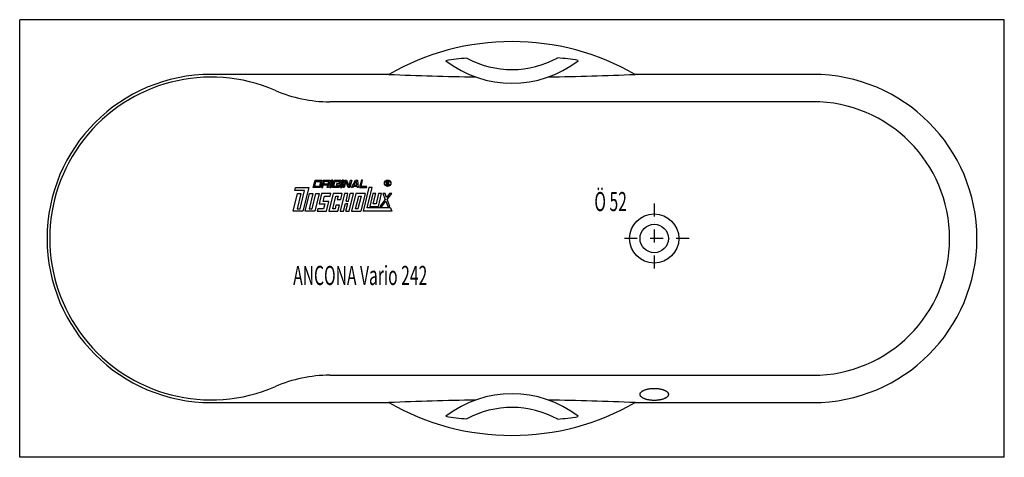
# Model space of a CAD drawing. Extents: x 0 to 1800, y 0 to 800.
import ezdxf
from ezdxf.enums import TextEntityAlignment as Align

# ---------------------------------------------------------------- set-up
doc = ezdxf.new("R2010")
doc.units = 0
doc.linetypes.add('DASHDOT', pattern=[47.368421, 23.684211, -11.842105, 0, -11.842105])
doc.layers.get('0').update_dxf_attribs({"linetype": 'CONTINUOUS'})
for name, color, linetype in [('1', 7, 'CONTINUOUS'), ('BODENB', 7, 'CONTINUOUS'), ('GEOMETRIE', 7, 'CONTINUOUS'), ('MITTELLINIEN', 7, 'CONTINUOUS'), ('WANNE', 7, 'CONTINUOUS')]:
    doc.layers.add(name, color=color, linetype=linetype)

# ---------------------------------------------------------------- blocks, each defined once
blk = doc.blocks.new('DLX')
at = {"layer": '1', "color": 3}
for p, q in [((536.7, 493.1), (540, 506.4)), ((539.4, 495.3), (541.5, 504.2)), ((540, 506.4), (552.6, 506.4)), ((541.5, 504.2), (549.9, 504.2)), ((549.9, 504.2), (547.8, 495.3)), ((552.6, 506.4), (549.3, 493.1)), ((555.1, 506.4), (551.8, 493.1)), ((555.1, 506.4), (567.6, 506.4)), ((556.6, 504.2), (555.5, 499.7)), ((565, 504.2), (556.6, 504.2)), ((563.9, 499.7), (565, 504.2)), ((567.6, 506.4), (565.8, 498.8)), ((570.1, 506.4), (566.9, 493.1)), ((569, 493.1), (572.2, 506.4)), ((572.2, 506.4), (570.1, 506.4)), ((571.5, 493.1), (574.8, 506.4)), ((574.1, 495.3), (576.3, 504.2)), ((574.8, 506.4), (587.3, 506.4)), ((576.3, 504.2), (584.7, 504.2)), ((584.7, 504.2), (584.1, 501.7)), ((587.3, 506.4), (586.2, 501.7)), ((589.8, 506.4), (586.6, 493.1)), ((588.7, 493.1), (591.9, 506.4)), ((591.9, 506.4), (589.8, 506.4)), ((591.2, 493.1), (594.4, 506.4)), ((596.1, 504.6), (593.3, 493.1)), ((594.4, 506.4), (597.6, 506.4)), ((596.7, 502.9), (596.1, 504.6)), ((597.6, 506.4), (602.1, 494.8)), ((602.1, 494.8), (604.9, 506.4)), ((607, 506.4), (603.7, 493.1)), ((604.9, 506.4), (607, 506.4)), ((606.3, 493.1), (613.8, 506.4)), ((611.1, 497.5), (614.9, 504.2)), ((613.8, 506.4), (617.8, 506.4)), ((616, 504.2), (614.9, 504.2)), ((616.5, 497.5), (616, 504.2)), ((617.8, 506.4), (618.8, 493.1)), ((624.6, 506.4), (621.3, 493.1)), ((624, 495.3), (626.7, 506.4)), ((626.7, 506.4), (624.6, 506.4)), ((670.3, 504.3), (672.8, 504.3)), ((670.3, 497.5), (670.3, 504.3)), ((672.8, 504.3), (673.1, 504.3)), ((503, 487.6), (504.4, 493.1)), ((520.7, 487.6), (503, 487.6)), ((504.4, 493.1), (528.4, 493.1)), ((512.6, 454.4), (520.7, 487.6)), ((528.4, 493.1), (517.8, 450)), ((549.3, 493.1), (536.7, 493.1)), ((547.8, 495.3), (539.4, 495.3)), ((551.8, 493.1), (553.9, 493.1)), ((553.9, 493.1), (555, 497.5)), ((563.4, 497.5), (555, 497.5)), ((555.5, 499.7), (563.9, 499.7)), ((562.3, 493.1), (563.4, 497.5)), ((564.4, 493.1), (562.3, 493.1)), ((565.3, 497), (564.4, 493.1)), ((565.8, 498.8), (565, 498)), ((565.3, 497), (565, 498)), ((566.9, 493.1), (569, 493.1)), ((584.1, 493.1), (571.5, 493.1)), ((582.5, 495.3), (574.1, 495.3)), ((579.4, 499.7), (578.9, 497.5)), ((578.9, 497.5), (583.1, 497.5)), ((585.7, 499.7), (579.4, 499.7)), ((583.1, 497.5), (582.5, 495.3)), ((584.1, 501.7), (586.2, 501.7)), ((585.7, 499.7), (584.1, 493.1)), ((586.6, 493.1), (588.7, 493.1)), ((593.3, 493.1), (591.2, 493.1)), ((600.5, 493.1), (596.7, 502.9)), ((603.7, 493.1), (600.5, 493.1)), ((608.6, 493.1), (606.3, 493.1)), ((609.9, 495.3), (608.6, 493.1)), ((616.6, 495.3), (609.9, 495.3)), ((611.1, 497.5), (616.5, 497.5)), ((616.8, 493.1), (616.6, 495.3)), ((618.8, 493.1), (616.8, 493.1)), ((621.3, 493.1), (633.9, 493.1)), ((634.4, 495.3), (624, 495.3)), ((638.3, 493.1), (627.7, 450)), ((633.9, 493.1), (634.4, 495.3)), ((635.1, 456.2), (644.2, 493.1)), ((644.2, 493.1), (638.3, 493.1)), ((671.2, 497.5), (670.3, 497.5)), ((671.2, 503.5), (671.2, 501.1)), ((673.1, 503.5), (671.2, 503.5)), ((671.2, 501.1), (673.2, 501.1)), ((672.9, 500.2), (671.2, 500.2)), ((671.2, 500.2), (671.2, 497.5)), ((673.9, 497.5), (673.9, 499.1)), ((674.9, 497.5), (673.9, 497.5)), ((674.9, 499.3), (674.9, 497.5)), ((500, 450), (507.9, 482.1)), ((514.1, 482.1), (507.4, 454.4)), ((507.9, 482.1), (514.1, 482.1)), ((522, 450), (529.8, 482.1)), ((536.1, 482.1), (529.4, 454.4)), ((529.8, 482.1), (536.1, 482.1)), ((534.6, 454.4), (541.4, 482.1)), ((547.6, 482.1), (539.8, 450)), ((541.4, 482.1), (547.6, 482.1)), ((551.8, 482.1), (547.2, 463.3)), ((568.6, 482.1), (551.8, 482.1)), ((554.6, 467.7), (557, 477.6)), ((557, 477.6), (567.5, 477.6)), ((572.8, 482.1), (564.9, 450)), ((567.5, 477.6), (568.6, 482.1)), ((572.3, 454.4), (578, 477.6)), ((589.5, 482.1), (572.8, 482.1)), ((578, 477.6), (582.2, 477.6)), ((582.2, 477.6), (580.5, 471)), ((580.5, 471), (586.8, 471)), ((593.7, 482.1), (585.9, 450)), ((586.8, 471), (589.5, 482.1)), ((600, 482.1), (593.7, 482.1)), ((596.6, 468.2), (600, 482.1)), ((596.6, 468.2), (600.8, 468.2)), ((600.8, 468.2), (604.2, 482.1)), ((602.6, 450), (610.5, 482.1)), ((610.5, 482.1), (604.2, 482.1)), ((614.7, 482.1), (606.8, 450)), ((614.2, 454.4), (619.8, 477.6)), ((631.4, 482.1), (614.7, 482.1)), ((624, 477.6), (618.4, 454.4)), ((619.8, 477.6), (624, 477.6)), ((631.4, 482.1), (623.6, 450)), ((645.6, 482.1), (640, 458.8)), ((650.9, 482.1), (645.6, 482.1)), ((646.3, 463.3), (650.9, 482.1)), ((656.1, 482.1), (651.5, 463.3)), ((655.7, 458.8), (661.3, 482.1)), ((661.3, 482.1), (656.1, 482.1)), ((668, 471.4), (658.2, 458.8)), ((663.9, 482.1), (668, 471.4)), ((667.9, 482.1), (663.9, 482.1)), ((670.7, 474.9), (667.9, 482.1)), ((676.3, 482.1), (670.7, 474.9)), ((672, 471.4), (680.3, 482.1)), ((676.9, 458.8), (672, 471.4)), ((680.3, 482.1), (676.3, 482.1)), ((517.8, 450), (500, 450)), ((507.4, 454.4), (512.6, 454.4)), ((539.8, 450), (522, 450)), ((529.4, 454.4), (534.6, 454.4)), ((545.1, 454.4), (544, 450)), ((544, 450), (560.7, 450)), ((555.5, 454.4), (545.1, 454.4)), ((547.2, 463.3), (557.7, 463.3)), ((565.1, 467.7), (554.6, 467.7)), ((557.7, 463.3), (555.5, 454.4)), ((560.7, 450), (565.1, 467.7)), ((564.9, 450), (581.7, 450)), ((576.5, 454.4), (572.3, 454.4)), ((578.1, 461.1), (576.5, 454.4)), ((584.4, 461.1), (578.1, 461.1)), ((581.7, 450), (584.4, 461.1)), ((585.9, 450), (592.1, 450)), ((592.1, 450), (595.5, 463.8)), ((595.5, 463.8), (599.7, 463.8)), ((596.3, 450), (599.7, 463.8)), ((596.3, 450), (602.6, 450)), ((606.8, 450), (623.6, 450)), ((618.4, 454.4), (614.2, 454.4)), ((680.3, 450), (627.7, 450)), ((677.9, 456.2), (635.1, 456.2)), ((640, 458.8), (655.7, 458.8)), ((651.5, 463.3), (646.3, 463.3)), ((658.2, 458.8), (662.2, 458.8)), ((662.2, 458.8), (669.3, 468)), ((669.3, 468), (672.9, 458.8)), ((672.9, 458.8), (676.9, 458.8)), ((677.9, 456.2), (680.3, 450))]:
    blk.add_line(p, q, dxfattribs=at)
for radius in [5.97, 5.53]:
    blk.add_circle((672.7, 500.9), radius, dxfattribs=at)
for centre, radius, start, end in [((672.9, 502.3), 2.01, 304.07, 86.2979), ((672.8, 499.1), 1.16, 0.9851, 82.9183), ((672.9, 502.3), 1.26, 285.1996, 80.9314), ((673.5, 499.4), 1.39, 358.7014, 66.5449)]:
    blk.add_arc(centre, radius, start, end, dxfattribs=at)
blk = doc.blocks.new('WANNE_ANCONA_VARIO_242', base_point=(651.328826, -155.757901))
at = {"color": 7}
blk.add_lwpolyline([(1185.996852, 115.000163), (1185.966852, 114.460163), (1185.876852, 113.922163), (1185.716852, 113.386163), (1185.496852, 112.854163), (1185.216852, 112.327163), (1184.876852, 111.807163), (1184.476852, 111.294163), (1184.016852, 110.790163), (1183.506852, 110.297163), (1182.926852, 109.814163), (1182.296852, 109.345163), (1181.616852, 108.889163), (1180.886852, 108.447163), (1180.096852, 108.022163), (1179.266852, 107.613163), (1178.386852, 107.222163), (1177.456852, 106.849163), (1176.496852, 106.497163), (1175.486852, 106.165163), (1174.446852, 105.854163), (1173.366852, 105.565163), (1172.256852, 105.299163), (1171.116852, 105.056163), (1169.946852, 104.837163), (1168.756852, 104.643163), (1167.546852, 104.473163), (1166.316852, 104.329163), (1165.076852, 104.211163), (1163.816852, 104.119163), (1162.546852, 104.053163), (1161.276852, 104.013163), (1159.996852, 104.000163), (1158.726852, 104.013163), (1157.446852, 104.053163), (1156.186852, 104.119163), (1154.926852, 104.211163), (1153.686852, 104.329163), (1152.456852, 104.473163), (1151.236852, 104.643163), (1150.046852, 104.837163), (1148.886852, 105.056163), (1147.746852, 105.299163), (1146.636852, 105.565163), (1145.556852, 105.854163), (1144.506852, 106.165163), (1143.506852, 106.497163), (1142.536852, 106.849163), (1141.616852, 107.222163), (1140.736852, 107.613163), (1139.896852, 108.022163), (1139.116852, 108.447163), (1138.376852, 108.889163), (1137.696852, 109.345163), (1137.066852, 109.814163), (1136.496852, 110.297163), (1135.976852, 110.790163), (1135.516852, 111.294163), (1135.116852, 111.807163), (1134.776852, 112.327163), (1134.496852, 112.854163), (1134.276852, 113.386163), (1134.126852, 113.922163), (1134.026852, 114.460163), (1133.996852, 115.000163), (1134.026852, 115.540163), (1134.126852, 116.078163), (1134.276852, 116.614163), (1134.496852, 117.146163), (1134.776852, 117.673163), (1135.116852, 118.193163), (1135.516852, 118.706163), (1135.976852, 119.209163), (1136.496852, 119.703163), (1137.066852, 120.185163), (1137.696852, 120.655163), (1138.376852, 121.111163), (1139.116852, 121.553163), (1139.896852, 121.978163), (1140.736852, 122.387163), (1141.616852, 122.778163), (1142.536852, 123.150163), (1143.506852, 123.503163), (1144.506852, 123.835163), (1145.556852, 124.146163), (1146.636852, 124.435163), (1147.746852, 124.701163), (1148.886852, 124.944163), (1150.046852, 125.163163), (1151.236852, 125.357163), (1152.456852, 125.526163), (1153.686852, 125.670163), (1154.926852, 125.788163), (1156.186852, 125.881163), (1157.446852, 125.947163), (1158.726852, 125.987163), (1159.996852, 126.000163), (1161.276852, 125.987163), (1162.546852, 125.947163), (1163.816852, 125.881163), (1165.076852, 125.788163), (1166.316852, 125.670163), (1167.546852, 125.526163), (1168.756852, 125.357163), (1169.946852, 125.163163), (1171.116852, 124.944163), (1172.256852, 124.701163), (1173.366852, 124.435163), (1174.446852, 124.146163), (1175.486852, 123.835163), (1176.496852, 123.503163), (1177.456852, 123.150163), (1178.386852, 122.778163), (1179.266852, 122.387163), (1180.096852, 121.978163), (1180.886852, 121.553163), (1181.616852, 121.111163), (1182.296852, 120.655163), (1182.926852, 120.185163), (1183.506852, 119.703163), (1184.016852, 119.209163), (1184.476852, 118.706163), (1184.876852, 118.193163), (1185.216852, 117.673163), (1185.496852, 117.146163), (1185.716852, 116.614163), (1185.876852, 116.078163), (1185.966852, 115.540163), (1185.996852, 115.000163)], close=True, dxfattribs=at)
at = {"layer": 'BODENB', "color": 7}
for p, q in [((1450, 650), (566.852484, 650)), ((566.852484, 150), (1450, 150))]:
    blk.add_line(p, q, dxfattribs=at)
for centre, radius, start, end in [((350, 400), 295, 66.553383, 293.446617), ((566.852484, 900), 250, 246.553383, 270), ((1450, 400), 250, 270, 90), ((566.852484, -100), 250, 90, 113.446617)]:
    blk.add_arc(centre, radius, start, end, dxfattribs=at)
at = {"layer": 'GEOMETRIE', "color": 7}
for p, q in [((0, 0), (0, 800)), ((1800, 800), (0, 800)), ((1800, 0), (1800, 800)), ((1800, 0), (0, 0))]:
    blk.add_line(p, q, dxfattribs=at)
at = {"layer": 'MITTELLINIEN', "color": 3, "linetype": 'DASHDOT'}
for p, q in [((1160, 463.989955), (1160, 334.321981)), ((1223.989955, 400), (1094.321981, 400))]:
    blk.add_line(p, q, dxfattribs=at)
at = {"layer": 'WANNE', "color": 7}
for p, q in [((675, 700), (350, 700)), ((1450, 700), (1125, 700)), ((350, 100), (675, 100)), ((1125, 100), (1450, 100))]:
    blk.add_line(p, q, dxfattribs=at)
for radius in [45, 26]:
    blk.add_circle((1160, 400), radius, dxfattribs=at)
for centre, radius, start, end in [((900, 308.125), 451.875, 90, 119.862834), ((900, 308.125), 451.875, 60.137166, 90), ((853.525841, 279.972998), 451.243, 94.59662, 99.513111), ((900, 882.264266), 198.450241, 232.411253, 307.588747), ((900, 882.264266), 173.450241, 241.547529, 298.778864), ((945.806896, 279.938028), 451.875, 80.461281, 85.214582), ((350, 400), 300, 90, 180), ((900, 5760), 5065, 267.45394, 269.242824), ((900, 5760), 5065, 270.757176, 272.54606), ((1450, 400), 300, 0, 90), ((350, 400), 300, 180, 270), ((1450, 400), 300, 270, 0), ((900, -82.264265), 198.450241, 52.411253, 127.588747), ((900, 491.875), 451.875, 240.137166, 270), ((900, -4960), 5065, 90.757176, 92.54606), ((900, -82.264265), 173.450241, 61.221136, 118.452471), ((900, 491.875), 451.875, 270, 299.862834), ((900, -4960), 5065, 87.45394, 89.242824), ((853.525841, 520.027003), 451.243, 260.486889, 265.40338), ((945.806896, 520.061973), 451.875, 274.785418, 279.538719)]:
    blk.add_arc(centre, radius, start, end, dxfattribs=at)

msp = doc.modelspace()

# ---------------------------------------------------------------- block references
for name, p in [('WANNE_ANCONA_VARIO_242', (651.328826, -155.757901)), ('DLX', (0, 0))]:
    msp.add_blockref(name, p)

# ---------------------------------------------------------------- texts
at = {"layer": '1', "color": 3, "width": 0.5994}
msp.add_text('Ö 52', height=35, dxfattribs=at).set_placement((1110, 450), align=Align.RIGHT)
at = {"layer": '1', "color": 2, "width": 0.5994}
msp.add_text('ANCONA Vario 242', height=35, dxfattribs=at).set_placement((500, 315))

doc.saveas('drawing.dxf')
